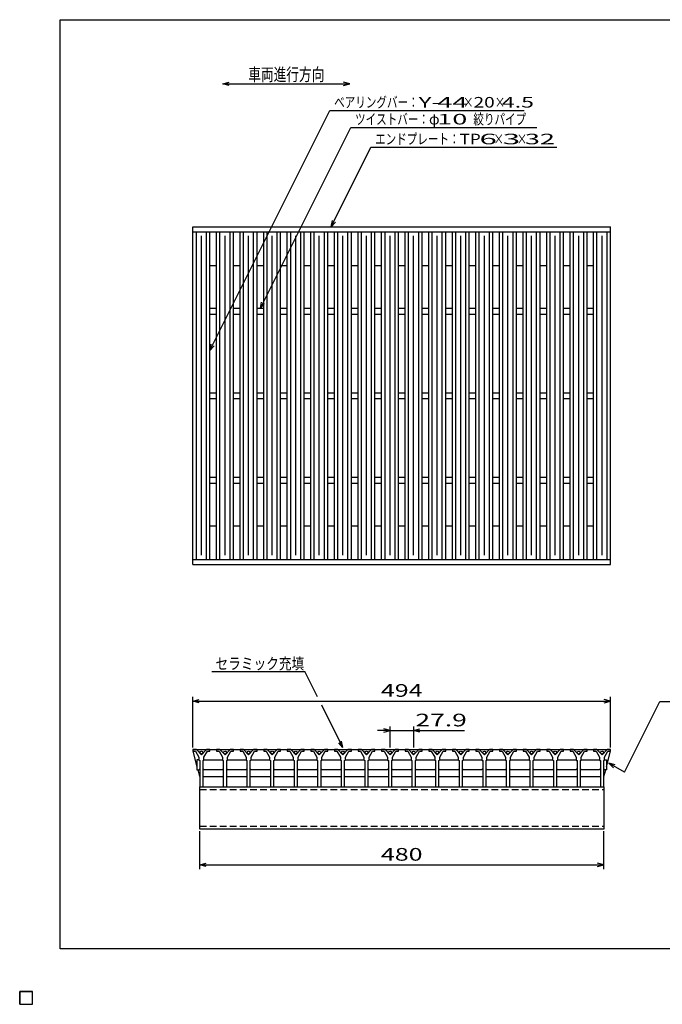
# Model space of a CAD drawing. Units: millimetres. Extents: x -182 to 174, y -128 to 105.
# Drawn here: x -182 to -30, y -128 to 105 of the extents above; entities that cross this region are included whole.
import ezdxf
from ezdxf.enums import TextEntityAlignment as Align

# ---------------------------------------------------------------- set-up
doc = ezdxf.new("R2010")
doc.units = ezdxf.units.MM
doc.header["$LTSCALE"] = 0.25
doc.linetypes.add('DASHED2', pattern=[9.525, 6.35, -3.175])
doc.layers.add('Layer0016', color=7, linetype='Continuous')
doc.layers.add('Layer0022', color=7, linetype='Continuous')
doc.styles.add('dcStyle0', font='txt.shx', dxfattribs={"width": 0.833333, "bigfont": 'bigfont'})

msp = doc.modelspace()

# ---------------------------------------------------------------- linework, layer by layer
at = {"color": 150, "linetype": 'Continuous', "lineweight": 25}
for p, q in [((-172.4, -115.15), (-172.4, 104.85)), ((-172.4, 104.85), (173.6, 104.85)), ((173.6, -115.15), (-172.4, -115.15))]:
    msp.add_line(p, q, dxfattribs=at)
at = {"color": 4, "linetype": 'Continuous', "lineweight": 25}
for p, q in [((-133.91, 89.68), (-132.41, 90.08)), ((-132.41, 89.28), (-133.91, 89.68)), ((-133.91, 89.68), (-103.91, 89.68)), ((-103.91, 89.68), (-105.41, 90.08)), ((-105.41, 89.28), (-103.91, 89.68))]:
    msp.add_line(p, q, dxfattribs=at)
at = {"layer": 'Layer0016', "color": 3, "linetype": 'Continuous', "lineweight": 25}
for p, q in [((-141, 55.85), (-42.2, 55.85)), ((-141, 54.65), (-141, 55.85)), ((-141, 54.65), (-42.2, 54.65)), ((-141, -22.95), (-141, 54.65)), ((-141, 54.65), (-137, 54.65)), ((-140.2, -22.95), (-140.2, 54.65)), ((-139, -21.95), (-139, 53.65)), ((-137.8, -22.95), (-137.8, 54.65)), ((-137, -22.95), (-137, 54.65)), ((-135.42, -22.95), (-135.42, 54.65)), ((-135.42, 54.65), (-131.42, 54.65)), ((-134.62, -22.95), (-134.62, 54.65)), ((-133.42, -21.95), (-133.42, 53.65)), ((-132.22, -22.95), (-132.22, 54.65)), ((-131.42, -22.95), (-131.42, 54.65)), ((-129.84, -22.95), (-129.84, 54.65)), ((-129.84, 54.65), (-125.84, 54.65)), ((-129.04, -22.95), (-129.04, 54.65)), ((-127.84, -21.95), (-127.84, 53.65)), ((-126.64, -22.95), (-126.64, 54.65)), ((-125.84, -22.95), (-125.84, 54.65)), ((-124.26, -22.95), (-124.26, 54.65)), ((-124.26, 54.65), (-120.26, 54.65)), ((-123.46, -22.95), (-123.46, 54.65)), ((-122.26, -21.95), (-122.26, 53.65)), ((-121.06, -22.95), (-121.06, 54.65)), ((-120.26, -22.95), (-120.26, 54.65)), ((-118.68, -22.95), (-118.68, 54.65)), ((-118.68, 54.65), (-114.68, 54.65)), ((-117.88, -22.95), (-117.88, 54.65)), ((-116.68, -21.95), (-116.68, 53.65)), ((-115.48, -22.95), (-115.48, 54.65)), ((-114.68, -22.95), (-114.68, 54.65)), ((-113.1, -22.95), (-113.1, 54.65)), ((-113.1, 54.65), (-109.1, 54.65)), ((-112.3, -22.95), (-112.3, 54.65)), ((-111.1, -21.95), (-111.1, 53.65)), ((-109.9, -22.95), (-109.9, 54.65)), ((-109.1, -22.95), (-109.1, 54.65)), ((-107.52, -22.95), (-107.52, 54.65)), ((-107.52, 54.65), (-103.52, 54.65)), ((-106.72, -22.95), (-106.72, 54.65)), ((-105.52, -21.95), (-105.52, 53.65)), ((-104.32, -22.95), (-104.32, 54.65)), ((-103.52, -22.95), (-103.52, 54.65)), ((-101.94, -22.95), (-101.94, 54.65)), ((-101.94, 54.65), (-97.94, 54.65)), ((-101.14, -22.95), (-101.14, 54.65)), ((-99.94, -21.95), (-99.94, 53.65)), ((-98.74, -22.95), (-98.74, 54.65)), ((-97.94, -22.95), (-97.94, 54.65)), ((-96.36, -22.95), (-96.36, 54.65)), ((-96.36, 54.65), (-92.36, 54.65)), ((-95.56, -22.95), (-95.56, 54.65)), ((-94.36, -21.95), (-94.36, 53.65)), ((-93.16, -22.95), (-93.16, 54.65)), ((-92.36, -22.95), (-92.36, 54.65)), ((-90.78, -22.95), (-90.78, 54.65)), ((-90.78, 54.65), (-86.78, 54.65)), ((-89.98, -22.95), (-89.98, 54.65)), ((-88.78, -21.95), (-88.78, 53.65)), ((-87.58, -22.95), (-87.58, 54.65)), ((-86.78, -22.95), (-86.78, 54.65)), ((-85.2, -22.95), (-85.2, 54.65)), ((-85.2, 54.65), (-81.2, 54.65)), ((-84.4, -22.95), (-84.4, 54.65)), ((-83.2, -21.95), (-83.2, 53.65)), ((-82, -22.95), (-82, 54.65)), ((-81.2, -22.95), (-81.2, 54.65)), ((-79.62, -22.95), (-79.62, 54.65)), ((-79.62, 54.65), (-75.62, 54.65)), ((-78.82, -22.95), (-78.82, 54.65)), ((-77.62, -21.95), (-77.62, 53.65)), ((-76.42, -22.95), (-76.42, 54.65)), ((-75.62, -22.95), (-75.62, 54.65)), ((-74.04, -22.95), (-74.04, 54.65)), ((-74.04, 54.65), (-70.04, 54.65)), ((-73.24, -22.95), (-73.24, 54.65)), ((-72.04, -21.95), (-72.04, 53.65)), ((-70.84, -22.95), (-70.84, 54.65)), ((-70.04, -22.95), (-70.04, 54.65)), ((-68.46, -22.95), (-68.46, 54.65)), ((-68.46, 54.65), (-64.46, 54.65)), ((-67.66, -22.95), (-67.66, 54.65)), ((-66.46, -21.95), (-66.46, 53.65)), ((-65.26, -22.95), (-65.26, 54.65)), ((-64.46, -22.95), (-64.46, 54.65)), ((-62.88, -22.95), (-62.88, 54.65)), ((-62.88, 54.65), (-58.88, 54.65)), ((-62.08, -22.95), (-62.08, 54.65)), ((-60.88, -21.95), (-60.88, 53.65)), ((-59.68, -22.95), (-59.68, 54.65)), ((-58.88, -22.95), (-58.88, 54.65)), ((-57.3, -22.95), (-57.3, 54.65)), ((-57.3, 54.65), (-53.3, 54.65)), ((-56.5, -22.95), (-56.5, 54.65)), ((-55.3, -21.95), (-55.3, 53.65)), ((-54.1, -22.95), (-54.1, 54.65)), ((-53.3, -22.95), (-53.3, 54.65)), ((-51.72, -22.95), (-51.72, 54.65)), ((-51.72, 54.65), (-47.72, 54.65)), ((-50.92, -22.95), (-50.92, 54.65)), ((-49.72, -21.95), (-49.72, 53.65)), ((-48.52, -22.95), (-48.52, 54.65)), ((-47.72, -22.95), (-47.72, 54.65)), ((-46.2, -22.95), (-46.2, 54.65)), ((-46.2, 54.65), (-42.2, 54.65)), ((-45.4, -22.95), (-45.4, 54.65)), ((-44.2, -21.95), (-44.2, 53.65)), ((-43, -22.95), (-43, 54.65)), ((-42.2, 54.65), (-42.2, 55.85)), ((-42.2, -22.95), (-42.2, 54.65)), ((-137, 46.65), (-135.42, 46.65)), ((-131.42, 46.65), (-129.84, 46.65)), ((-125.84, 46.65), (-124.26, 46.65)), ((-120.26, 46.65), (-118.68, 46.65)), ((-114.68, 46.65), (-113.1, 46.65)), ((-109.1, 46.65), (-107.52, 46.65)), ((-103.52, 46.65), (-101.94, 46.65)), ((-97.94, 46.65), (-96.36, 46.65)), ((-92.36, 46.65), (-90.78, 46.65)), ((-86.78, 46.65), (-85.2, 46.65)), ((-81.2, 46.65), (-79.62, 46.65)), ((-75.62, 46.65), (-74.04, 46.65)), ((-70.04, 46.65), (-68.46, 46.65)), ((-64.46, 46.65), (-62.88, 46.65)), ((-58.88, 46.65), (-57.3, 46.65)), ((-53.3, 46.65), (-51.72, 46.65)), ((-47.72, 46.65), (-46.14, 46.65)), ((-137, 36.55), (-135.42, 36.55)), ((-137, 35.15), (-135.42, 35.15)), ((-131.42, 36.55), (-129.84, 36.55)), ((-131.42, 35.15), (-129.84, 35.15)), ((-125.84, 36.55), (-124.26, 36.55)), ((-125.84, 35.15), (-124.26, 35.15)), ((-120.26, 36.55), (-118.68, 36.55)), ((-120.26, 35.15), (-118.68, 35.15)), ((-114.68, 36.55), (-113.1, 36.55)), ((-114.68, 35.15), (-113.1, 35.15)), ((-109.1, 36.55), (-107.52, 36.55)), ((-109.1, 35.15), (-107.52, 35.15)), ((-103.52, 36.55), (-101.94, 36.55)), ((-103.52, 35.15), (-101.94, 35.15)), ((-97.94, 36.55), (-96.36, 36.55)), ((-97.94, 35.15), (-96.36, 35.15)), ((-92.36, 36.55), (-90.78, 36.55)), ((-92.36, 35.15), (-90.78, 35.15)), ((-86.78, 36.55), (-85.2, 36.55)), ((-86.78, 35.15), (-85.2, 35.15)), ((-81.2, 36.55), (-79.62, 36.55)), ((-81.2, 35.15), (-79.62, 35.15)), ((-75.62, 36.55), (-74.04, 36.55)), ((-75.62, 35.15), (-74.04, 35.15)), ((-70.04, 36.55), (-68.46, 36.55)), ((-70.04, 35.15), (-68.46, 35.15)), ((-64.46, 36.55), (-62.88, 36.55)), ((-64.46, 35.15), (-62.88, 35.15)), ((-58.88, 36.55), (-57.3, 36.55)), ((-58.88, 35.15), (-57.3, 35.15)), ((-53.3, 36.55), (-51.72, 36.55)), ((-53.3, 35.15), (-51.72, 35.15)), ((-47.72, 36.55), (-46.2, 36.55)), ((-47.72, 35.15), (-46.2, 35.15)), ((-137, 16.55), (-135.42, 16.55)), ((-131.42, 16.55), (-129.84, 16.55)), ((-125.84, 16.55), (-124.26, 16.55)), ((-120.26, 16.55), (-118.68, 16.55)), ((-114.68, 16.55), (-113.1, 16.55)), ((-109.1, 16.55), (-107.52, 16.55)), ((-103.52, 16.55), (-101.94, 16.55)), ((-97.94, 16.55), (-96.36, 16.55)), ((-92.36, 16.55), (-90.78, 16.55)), ((-86.78, 16.55), (-85.2, 16.55)), ((-81.2, 16.55), (-79.62, 16.55)), ((-75.62, 16.55), (-74.04, 16.55)), ((-70.04, 16.55), (-68.46, 16.55)), ((-64.46, 16.55), (-62.88, 16.55)), ((-58.88, 16.55), (-57.3, 16.55)), ((-53.3, 16.55), (-51.72, 16.55)), ((-47.72, 16.55), (-46.2, 16.55)), ((-137, 15.15), (-135.42, 15.15)), ((-131.42, 15.15), (-129.84, 15.15)), ((-125.84, 15.15), (-124.26, 15.15)), ((-120.26, 15.15), (-118.68, 15.15)), ((-114.68, 15.15), (-113.1, 15.15)), ((-109.1, 15.15), (-107.52, 15.15)), ((-103.52, 15.15), (-101.94, 15.15)), ((-97.94, 15.15), (-96.36, 15.15)), ((-92.36, 15.15), (-90.78, 15.15)), ((-86.78, 15.15), (-85.2, 15.15)), ((-81.2, 15.15), (-79.62, 15.15)), ((-75.62, 15.15), (-74.04, 15.15)), ((-70.04, 15.15), (-68.46, 15.15)), ((-64.46, 15.15), (-62.88, 15.15)), ((-58.88, 15.15), (-57.3, 15.15)), ((-53.3, 15.15), (-51.72, 15.15)), ((-47.72, 15.15), (-46.2, 15.15)), ((-137, -3.45), (-135.42, -3.45)), ((-131.42, -3.45), (-129.84, -3.45)), ((-125.84, -3.45), (-124.26, -3.45)), ((-120.26, -3.45), (-118.68, -3.45)), ((-114.68, -3.45), (-113.1, -3.45)), ((-109.1, -3.45), (-107.52, -3.45)), ((-103.52, -3.45), (-101.94, -3.45)), ((-97.94, -3.45), (-96.36, -3.45)), ((-92.36, -3.45), (-90.78, -3.45)), ((-86.78, -3.45), (-85.2, -3.45)), ((-81.2, -3.45), (-79.62, -3.45)), ((-75.62, -3.45), (-74.04, -3.45)), ((-70.04, -3.45), (-68.46, -3.45)), ((-64.46, -3.45), (-62.88, -3.45)), ((-58.88, -3.45), (-57.3, -3.45)), ((-53.3, -3.45), (-51.72, -3.45)), ((-47.72, -3.45), (-46.2, -3.45)), ((-137, -4.85), (-135.42, -4.85)), ((-131.42, -4.85), (-129.84, -4.85)), ((-125.84, -4.85), (-124.26, -4.85)), ((-120.26, -4.85), (-118.68, -4.85)), ((-114.68, -4.85), (-113.1, -4.85)), ((-109.1, -4.85), (-107.52, -4.85)), ((-103.52, -4.85), (-101.94, -4.85)), ((-97.94, -4.85), (-96.36, -4.85)), ((-92.36, -4.85), (-90.78, -4.85)), ((-86.78, -4.85), (-85.2, -4.85)), ((-81.2, -4.85), (-79.62, -4.85)), ((-75.62, -4.85), (-74.04, -4.85)), ((-70.04, -4.85), (-68.46, -4.85)), ((-64.46, -4.85), (-62.88, -4.85)), ((-58.88, -4.85), (-57.3, -4.85)), ((-53.3, -4.85), (-51.72, -4.85)), ((-47.72, -4.85), (-46.2, -4.85)), ((-137, -14.95), (-135.42, -14.95)), ((-131.42, -14.95), (-129.84, -14.95)), ((-125.84, -14.95), (-124.26, -14.95)), ((-120.26, -14.95), (-118.68, -14.95)), ((-114.68, -14.95), (-113.1, -14.95)), ((-109.1, -14.95), (-107.52, -14.95)), ((-103.52, -14.95), (-101.94, -14.95)), ((-97.94, -14.95), (-96.36, -14.95)), ((-92.36, -14.95), (-90.78, -14.95)), ((-86.78, -14.95), (-85.2, -14.95)), ((-81.2, -14.95), (-79.62, -14.95)), ((-75.62, -14.95), (-74.04, -14.95)), ((-70.04, -14.95), (-68.46, -14.95)), ((-64.46, -14.95), (-62.88, -14.95)), ((-58.88, -14.95), (-57.3, -14.95)), ((-53.3, -14.95), (-51.72, -14.95)), ((-47.72, -14.95), (-46.14, -14.95)), ((-141, -22.95), (-42.2, -22.95)), ((-141, -24.15), (-141, -22.95)), ((-141, -22.95), (-137, -22.95)), ((-135.42, -22.95), (-131.42, -22.95)), ((-129.84, -22.95), (-125.84, -22.95)), ((-124.26, -22.95), (-120.26, -22.95)), ((-118.68, -22.95), (-114.68, -22.95)), ((-113.1, -22.95), (-109.1, -22.95)), ((-107.52, -22.95), (-103.52, -22.95)), ((-101.94, -22.95), (-97.94, -22.95)), ((-96.36, -22.95), (-92.36, -22.95)), ((-90.78, -22.95), (-86.78, -22.95)), ((-85.2, -22.95), (-81.2, -22.95)), ((-79.62, -22.95), (-75.62, -22.95)), ((-74.04, -22.95), (-70.04, -22.95)), ((-68.46, -22.95), (-64.46, -22.95)), ((-62.88, -22.95), (-58.88, -22.95)), ((-57.3, -22.95), (-53.3, -22.95)), ((-51.72, -22.95), (-47.72, -22.95)), ((-46.2, -22.95), (-42.2, -22.95)), ((-42.2, -24.15), (-42.2, -22.95)), ((-141, -24.15), (-42.2, -24.15)), ((-141, -67.95), (-141, -68.35)), ((-140.2, -67.95), (-141, -67.95)), ((-141, -67.95), (-42.2, -67.95)), ((-141, -67.95), (-141, -68.35)), ((-141, -68.35), (-140.4, -68.35)), ((-141, -68.35), (-140.05, -72.03)), ((-140.4, -68.35), (-139.6, -69.75)), ((-139, -69.15), (-140.2, -67.95)), ((-139.6, -69.75), (-139.6, -70.35)), ((-137.8, -67.95), (-139, -69.15)), ((-138.4, -69.75), (-137.6, -68.35)), ((-138.4, -70.35), (-138.4, -69.75)), ((-137, -67.95), (-137.8, -67.95)), ((-137.6, -68.35), (-137, -68.35)), ((-137, -68.35), (-137, -67.95)), ((-135.42, -67.95), (-135.42, -68.35)), ((-134.62, -67.95), (-135.42, -67.95)), ((-135.42, -68.35), (-134.82, -68.35)), ((-134.82, -68.35), (-134.02, -69.75)), ((-133.42, -69.15), (-134.62, -67.95)), ((-134.02, -69.75), (-134.02, -70.35)), ((-132.22, -67.95), (-133.42, -69.15)), ((-132.82, -69.75), (-132.02, -68.35)), ((-132.82, -70.35), (-132.82, -69.75)), ((-131.42, -67.95), (-132.22, -67.95)), ((-132.02, -68.35), (-131.42, -68.35)), ((-131.42, -68.35), (-131.42, -67.95)), ((-129.84, -67.95), (-129.84, -68.35)), ((-129.04, -67.95), (-129.84, -67.95)), ((-129.84, -68.35), (-129.24, -68.35)), ((-129.24, -68.35), (-128.44, -69.75)), ((-127.84, -69.15), (-129.04, -67.95)), ((-128.44, -69.75), (-128.44, -70.35)), ((-126.64, -67.95), (-127.84, -69.15)), ((-127.24, -69.75), (-126.44, -68.35)), ((-127.24, -70.35), (-127.24, -69.75)), ((-125.84, -67.95), (-126.64, -67.95)), ((-126.44, -68.35), (-125.84, -68.35)), ((-125.84, -68.35), (-125.84, -67.95)), ((-124.26, -67.95), (-124.26, -68.35)), ((-123.46, -67.95), (-124.26, -67.95)), ((-124.26, -68.35), (-123.66, -68.35)), ((-123.66, -68.35), (-122.86, -69.75)), ((-122.26, -69.15), (-123.46, -67.95)), ((-122.86, -69.75), (-122.86, -70.35)), ((-121.06, -67.95), (-122.26, -69.15)), ((-121.66, -69.75), (-120.86, -68.35)), ((-121.66, -70.35), (-121.66, -69.75)), ((-120.26, -67.95), (-121.06, -67.95)), ((-120.86, -68.35), (-120.26, -68.35)), ((-120.26, -68.35), (-120.26, -67.95)), ((-118.68, -67.95), (-118.68, -68.35)), ((-117.88, -67.95), (-118.68, -67.95)), ((-118.68, -68.35), (-118.08, -68.35)), ((-118.08, -68.35), (-117.28, -69.75)), ((-116.68, -69.15), (-117.88, -67.95)), ((-117.28, -69.75), (-117.28, -70.35)), ((-115.48, -67.95), (-116.68, -69.15)), ((-116.08, -69.75), (-115.28, -68.35)), ((-116.08, -70.35), (-116.08, -69.75)), ((-114.68, -67.95), (-115.48, -67.95)), ((-115.28, -68.35), (-114.68, -68.35)), ((-114.68, -68.35), (-114.68, -67.95)), ((-113.1, -67.95), (-113.1, -68.35)), ((-112.3, -67.95), (-113.1, -67.95)), ((-113.1, -68.35), (-112.5, -68.35)), ((-112.5, -68.35), (-111.7, -69.75)), ((-111.1, -69.15), (-112.3, -67.95)), ((-111.7, -69.75), (-111.7, -70.35)), ((-109.9, -67.95), (-111.1, -69.15)), ((-110.5, -69.75), (-109.7, -68.35)), ((-110.5, -70.35), (-110.5, -69.75)), ((-109.1, -67.95), (-109.9, -67.95)), ((-109.7, -68.35), (-109.1, -68.35)), ((-109.1, -68.35), (-109.1, -67.95)), ((-107.52, -67.95), (-107.52, -68.35)), ((-106.72, -67.95), (-107.52, -67.95)), ((-107.52, -68.35), (-106.92, -68.35)), ((-106.92, -68.35), (-106.12, -69.75)), ((-105.52, -69.15), (-106.72, -67.95)), ((-106.12, -69.75), (-106.12, -70.35)), ((-104.32, -67.95), (-105.52, -69.15)), ((-104.92, -69.75), (-104.12, -68.35)), ((-104.92, -70.35), (-104.92, -69.75)), ((-103.52, -67.95), (-104.32, -67.95)), ((-104.12, -68.35), (-103.52, -68.35)), ((-103.52, -68.35), (-103.52, -67.95)), ((-101.94, -67.95), (-101.94, -68.35)), ((-101.14, -67.95), (-101.94, -67.95)), ((-101.94, -68.35), (-101.34, -68.35)), ((-101.34, -68.35), (-100.54, -69.75)), ((-99.94, -69.15), (-101.14, -67.95)), ((-100.54, -69.75), (-100.54, -70.35)), ((-98.74, -67.95), (-99.94, -69.15)), ((-99.34, -69.75), (-98.54, -68.35)), ((-99.34, -70.35), (-99.34, -69.75)), ((-97.94, -67.95), (-98.74, -67.95)), ((-98.54, -68.35), (-97.94, -68.35)), ((-97.94, -68.35), (-97.94, -67.95)), ((-96.36, -67.95), (-96.36, -68.35)), ((-95.56, -67.95), (-96.36, -67.95)), ((-96.36, -68.35), (-95.76, -68.35)), ((-95.76, -68.35), (-94.96, -69.75)), ((-94.36, -69.15), (-95.56, -67.95)), ((-94.96, -69.75), (-94.96, -70.35)), ((-93.16, -67.95), (-94.36, -69.15)), ((-93.76, -69.75), (-92.96, -68.35)), ((-93.76, -70.35), (-93.76, -69.75)), ((-92.36, -67.95), (-93.16, -67.95)), ((-92.96, -68.35), (-92.36, -68.35)), ((-92.36, -68.35), (-92.36, -67.95)), ((-90.78, -67.95), (-90.78, -68.35)), ((-89.98, -67.95), (-90.78, -67.95)), ((-90.78, -68.35), (-90.18, -68.35)), ((-90.18, -68.35), (-89.38, -69.75)), ((-88.78, -69.15), (-89.98, -67.95)), ((-89.38, -69.75), (-89.38, -70.35)), ((-87.58, -67.95), (-88.78, -69.15)), ((-88.18, -69.75), (-87.38, -68.35)), ((-88.18, -70.35), (-88.18, -69.75)), ((-86.78, -67.95), (-87.58, -67.95)), ((-87.38, -68.35), (-86.78, -68.35)), ((-86.78, -68.35), (-86.78, -67.95)), ((-85.2, -67.95), (-85.2, -68.35)), ((-84.4, -67.95), (-85.2, -67.95)), ((-85.2, -68.35), (-84.6, -68.35)), ((-84.6, -68.35), (-83.8, -69.75)), ((-83.2, -69.15), (-84.4, -67.95)), ((-83.8, -69.75), (-83.8, -70.35)), ((-82, -67.95), (-83.2, -69.15)), ((-82.6, -69.75), (-81.8, -68.35)), ((-82.6, -70.35), (-82.6, -69.75)), ((-81.2, -67.95), (-82, -67.95)), ((-81.8, -68.35), (-81.2, -68.35)), ((-81.2, -68.35), (-81.2, -67.95)), ((-79.62, -67.95), (-79.62, -68.35)), ((-78.82, -67.95), (-79.62, -67.95)), ((-79.62, -68.35), (-79.02, -68.35)), ((-79.02, -68.35), (-78.22, -69.75)), ((-77.62, -69.15), (-78.82, -67.95)), ((-78.22, -69.75), (-78.22, -70.35)), ((-76.42, -67.95), (-77.62, -69.15)), ((-77.02, -69.75), (-76.22, -68.35)), ((-77.02, -70.35), (-77.02, -69.75)), ((-75.62, -67.95), (-76.42, -67.95)), ((-76.22, -68.35), (-75.62, -68.35)), ((-75.62, -68.35), (-75.62, -67.95)), ((-74.04, -67.95), (-74.04, -68.35)), ((-73.24, -67.95), (-74.04, -67.95)), ((-74.04, -68.35), (-73.44, -68.35)), ((-73.44, -68.35), (-72.64, -69.75)), ((-72.04, -69.15), (-73.24, -67.95)), ((-72.64, -69.75), (-72.64, -70.35)), ((-70.84, -67.95), (-72.04, -69.15)), ((-71.44, -69.75), (-70.64, -68.35)), ((-71.44, -70.35), (-71.44, -69.75)), ((-70.04, -67.95), (-70.84, -67.95)), ((-70.64, -68.35), (-70.04, -68.35)), ((-70.04, -68.35), (-70.04, -67.95)), ((-68.46, -67.95), (-68.46, -68.35)), ((-67.66, -67.95), (-68.46, -67.95)), ((-68.46, -68.35), (-67.86, -68.35)), ((-67.86, -68.35), (-67.06, -69.75)), ((-66.46, -69.15), (-67.66, -67.95)), ((-67.06, -69.75), (-67.06, -70.35)), ((-65.26, -67.95), (-66.46, -69.15)), ((-65.86, -69.75), (-65.06, -68.35)), ((-65.86, -70.35), (-65.86, -69.75)), ((-64.46, -67.95), (-65.26, -67.95)), ((-65.06, -68.35), (-64.46, -68.35)), ((-64.46, -68.35), (-64.46, -67.95)), ((-62.88, -67.95), (-62.88, -68.35)), ((-62.08, -67.95), (-62.88, -67.95)), ((-62.88, -68.35), (-62.28, -68.35)), ((-62.28, -68.35), (-61.48, -69.75)), ((-60.88, -69.15), (-62.08, -67.95)), ((-61.48, -69.75), (-61.48, -70.35)), ((-59.68, -67.95), (-60.88, -69.15)), ((-60.28, -69.75), (-59.48, -68.35)), ((-60.28, -70.35), (-60.28, -69.75)), ((-58.88, -67.95), (-59.68, -67.95)), ((-59.48, -68.35), (-58.88, -68.35)), ((-58.88, -68.35), (-58.88, -67.95)), ((-57.3, -67.95), (-57.3, -68.35)), ((-56.5, -67.95), (-57.3, -67.95)), ((-57.3, -68.35), (-56.7, -68.35)), ((-56.7, -68.35), (-55.9, -69.75)), ((-55.3, -69.15), (-56.5, -67.95)), ((-55.9, -69.75), (-55.9, -70.35)), ((-54.1, -67.95), (-55.3, -69.15)), ((-54.7, -69.75), (-53.9, -68.35)), ((-54.7, -70.35), (-54.7, -69.75)), ((-53.3, -67.95), (-54.1, -67.95)), ((-53.9, -68.35), (-53.3, -68.35)), ((-53.3, -68.35), (-53.3, -67.95)), ((-51.72, -67.95), (-51.72, -68.35)), ((-50.92, -67.95), (-51.72, -67.95)), ((-51.72, -68.35), (-51.12, -68.35)), ((-51.12, -68.35), (-50.32, -69.75)), ((-49.72, -69.15), (-50.92, -67.95)), ((-50.32, -69.75), (-50.32, -70.35)), ((-48.52, -67.95), (-49.72, -69.15)), ((-49.12, -69.75), (-48.32, -68.35)), ((-49.12, -70.35), (-49.12, -69.75)), ((-47.72, -67.95), (-48.52, -67.95)), ((-48.32, -68.35), (-47.72, -68.35)), ((-47.72, -68.35), (-47.72, -67.95)), ((-46.2, -67.95), (-46.2, -68.35)), ((-45.4, -67.95), (-46.2, -67.95)), ((-46.2, -68.35), (-45.6, -68.35)), ((-45.6, -68.35), (-44.8, -69.75)), ((-44.2, -69.15), (-45.4, -67.95)), ((-44.8, -69.75), (-44.8, -70.35)), ((-43, -67.95), (-44.2, -69.15)), ((-43.6, -69.75), (-42.8, -68.35)), ((-43.6, -70.35), (-43.6, -69.75)), ((-43.15, -72.03), (-42.2, -68.35)), ((-42.2, -67.95), (-43, -67.95)), ((-42.8, -68.35), (-42.2, -68.35)), ((-42.2, -68.35), (-42.2, -67.95)), ((-139.65, -70.35), (-140.05, -70.35)), ((-140.05, -70.35), (-140.05, -72.75)), ((-139.45, -70.55), (-139.65, -70.35)), ((-139.6, -70.35), (-139.4, -70.55)), ((-139.4, -70.55), (-139.4, -76.75)), ((-138.6, -70.55), (-138.4, -70.35)), ((-138.6, -76.75), (-138.6, -70.55)), ((-138.55, -70.55), (-138.35, -70.35)), ((-138.35, -70.35), (-134.07, -70.35)), ((-134.07, -70.35), (-133.87, -70.55)), ((-134.02, -70.35), (-133.82, -70.55)), ((-133.82, -70.55), (-133.82, -76.75)), ((-133.02, -70.55), (-132.82, -70.35)), ((-133.02, -76.75), (-133.02, -70.55)), ((-132.97, -70.55), (-132.77, -70.35)), ((-132.77, -70.35), (-128.49, -70.35)), ((-128.49, -70.35), (-128.29, -70.55)), ((-128.44, -70.35), (-128.24, -70.55)), ((-128.24, -70.55), (-128.24, -76.75)), ((-127.44, -70.55), (-127.24, -70.35)), ((-127.44, -76.75), (-127.44, -70.55)), ((-127.39, -70.55), (-127.19, -70.35)), ((-127.19, -70.35), (-122.91, -70.35)), ((-122.91, -70.35), (-122.71, -70.55)), ((-122.86, -70.35), (-122.66, -70.55)), ((-122.66, -70.55), (-122.66, -76.75)), ((-121.86, -70.55), (-121.66, -70.35)), ((-121.86, -76.75), (-121.86, -70.55)), ((-121.81, -70.55), (-121.61, -70.35)), ((-121.61, -70.35), (-117.33, -70.35)), ((-117.33, -70.35), (-117.13, -70.55)), ((-117.28, -70.35), (-117.08, -70.55)), ((-117.08, -70.55), (-117.08, -76.75)), ((-116.28, -70.55), (-116.08, -70.35)), ((-116.28, -76.75), (-116.28, -70.55)), ((-116.23, -70.55), (-116.03, -70.35)), ((-116.03, -70.35), (-111.75, -70.35)), ((-111.75, -70.35), (-111.55, -70.55)), ((-111.7, -70.35), (-111.5, -70.55)), ((-111.5, -70.55), (-111.5, -76.75)), ((-110.7, -70.55), (-110.5, -70.35)), ((-110.7, -76.75), (-110.7, -70.55)), ((-110.65, -70.55), (-110.45, -70.35)), ((-110.45, -70.35), (-106.17, -70.35)), ((-106.17, -70.35), (-105.97, -70.55)), ((-106.12, -70.35), (-105.92, -70.55)), ((-105.92, -70.55), (-105.92, -76.75)), ((-105.12, -70.55), (-104.92, -70.35)), ((-105.12, -76.75), (-105.12, -70.55)), ((-105.07, -70.55), (-104.87, -70.35)), ((-104.87, -70.35), (-100.59, -70.35)), ((-100.59, -70.35), (-100.39, -70.55)), ((-100.54, -70.35), (-100.34, -70.55)), ((-100.34, -70.55), (-100.34, -76.75)), ((-99.54, -70.55), (-99.34, -70.35)), ((-99.54, -76.75), (-99.54, -70.55)), ((-99.49, -70.55), (-99.29, -70.35)), ((-99.29, -70.35), (-95.01, -70.35)), ((-95.01, -70.35), (-94.81, -70.55)), ((-94.96, -70.35), (-94.76, -70.55)), ((-94.76, -70.55), (-94.76, -76.75)), ((-93.96, -70.55), (-93.76, -70.35)), ((-93.96, -76.75), (-93.96, -70.55)), ((-93.91, -70.55), (-93.71, -70.35)), ((-93.71, -70.35), (-89.43, -70.35)), ((-89.43, -70.35), (-89.23, -70.55)), ((-89.38, -70.35), (-89.18, -70.55)), ((-89.18, -70.55), (-89.18, -76.75)), ((-88.38, -70.55), (-88.18, -70.35)), ((-88.38, -76.75), (-88.38, -70.55)), ((-88.33, -70.55), (-88.13, -70.35)), ((-88.13, -70.35), (-83.85, -70.35)), ((-83.85, -70.35), (-83.65, -70.55)), ((-83.8, -70.35), (-83.6, -70.55)), ((-83.6, -70.55), (-83.6, -76.75)), ((-82.8, -70.55), (-82.6, -70.35)), ((-82.8, -76.75), (-82.8, -70.55)), ((-82.75, -70.55), (-82.55, -70.35)), ((-82.55, -70.35), (-78.27, -70.35)), ((-78.27, -70.35), (-78.07, -70.55)), ((-78.22, -70.35), (-78.02, -70.55)), ((-78.02, -70.55), (-78.02, -76.75)), ((-77.22, -70.55), (-77.02, -70.35)), ((-77.22, -76.75), (-77.22, -70.55)), ((-77.17, -70.55), (-76.97, -70.35)), ((-76.97, -70.35), (-72.69, -70.35)), ((-72.69, -70.35), (-72.49, -70.55)), ((-72.64, -70.35), (-72.44, -70.55)), ((-72.44, -70.55), (-72.44, -76.75)), ((-71.64, -70.55), (-71.44, -70.35)), ((-71.64, -76.75), (-71.64, -70.55)), ((-71.59, -70.55), (-71.39, -70.35)), ((-71.39, -70.35), (-67.11, -70.35)), ((-67.11, -70.35), (-66.91, -70.55)), ((-67.06, -70.35), (-66.86, -70.55)), ((-66.86, -70.55), (-66.86, -76.75)), ((-66.06, -70.55), (-65.86, -70.35)), ((-66.06, -76.75), (-66.06, -70.55)), ((-66.01, -70.55), (-65.81, -70.35)), ((-65.81, -70.35), (-61.53, -70.35)), ((-61.53, -70.35), (-61.33, -70.55)), ((-61.48, -70.35), (-61.28, -70.55)), ((-61.28, -70.55), (-61.28, -76.75)), ((-60.48, -70.55), (-60.28, -70.35)), ((-60.48, -76.75), (-60.48, -70.55)), ((-60.43, -70.55), (-60.23, -70.35)), ((-60.23, -70.35), (-55.95, -70.35)), ((-55.95, -70.35), (-55.75, -70.55)), ((-55.9, -70.35), (-55.7, -70.55)), ((-55.7, -70.55), (-55.7, -76.75)), ((-54.9, -70.55), (-54.7, -70.35)), ((-54.9, -76.75), (-54.9, -70.55)), ((-54.85, -70.55), (-54.65, -70.35)), ((-54.65, -70.35), (-50.37, -70.35)), ((-50.37, -70.35), (-50.17, -70.55)), ((-50.32, -70.35), (-50.12, -70.55)), ((-50.12, -70.55), (-50.12, -76.75)), ((-49.32, -70.55), (-49.12, -70.35)), ((-49.32, -76.75), (-49.32, -70.55)), ((-49.27, -70.55), (-49.07, -70.35)), ((-49.07, -70.35), (-44.85, -70.35)), ((-44.85, -70.35), (-44.65, -70.55)), ((-44.8, -70.35), (-44.6, -70.55)), ((-44.6, -70.55), (-44.6, -76.75)), ((-43.8, -70.55), (-43.6, -70.35)), ((-43.8, -76.75), (-43.8, -70.55)), ((-43.75, -70.55), (-43.55, -70.35)), ((-43.55, -70.35), (-43.15, -70.35)), ((-43.15, -70.35), (-43.15, -72.75)), ((-140.05, -72.75), (-139.65, -72.75)), ((-139.86, -72.75), (-139.45, -74.35)), ((-139.65, -72.75), (-139.45, -72.55)), ((-138.35, -72.75), (-138.55, -72.55)), ((-138.55, -74.35), (-133.87, -74.35)), ((-134.07, -72.75), (-138.35, -72.75)), ((-133.87, -72.55), (-134.07, -72.75)), ((-132.77, -72.75), (-132.97, -72.55)), ((-132.97, -74.35), (-128.29, -74.35)), ((-128.49, -72.75), (-132.77, -72.75)), ((-128.29, -72.55), (-128.49, -72.75)), ((-127.19, -72.75), (-127.39, -72.55)), ((-127.39, -74.35), (-122.71, -74.35)), ((-122.91, -72.75), (-127.19, -72.75)), ((-122.71, -72.55), (-122.91, -72.75)), ((-121.61, -72.75), (-121.81, -72.55)), ((-121.81, -74.35), (-117.13, -74.35)), ((-117.33, -72.75), (-121.61, -72.75)), ((-117.13, -72.55), (-117.33, -72.75)), ((-116.03, -72.75), (-116.23, -72.55)), ((-116.23, -74.35), (-111.55, -74.35)), ((-111.75, -72.75), (-116.03, -72.75)), ((-111.55, -72.55), (-111.75, -72.75)), ((-110.45, -72.75), (-110.65, -72.55)), ((-110.65, -74.35), (-105.97, -74.35)), ((-106.17, -72.75), (-110.45, -72.75)), ((-105.97, -72.55), (-106.17, -72.75)), ((-104.87, -72.75), (-105.07, -72.55)), ((-105.07, -74.35), (-100.39, -74.35)), ((-100.59, -72.75), (-104.87, -72.75)), ((-100.39, -72.55), (-100.59, -72.75)), ((-99.29, -72.75), (-99.49, -72.55)), ((-99.49, -74.35), (-94.81, -74.35)), ((-95.01, -72.75), (-99.29, -72.75)), ((-94.81, -72.55), (-95.01, -72.75)), ((-93.71, -72.75), (-93.91, -72.55)), ((-93.91, -74.35), (-89.23, -74.35)), ((-89.43, -72.75), (-93.71, -72.75)), ((-89.23, -72.55), (-89.43, -72.75)), ((-88.13, -72.75), (-88.33, -72.55)), ((-88.33, -74.35), (-83.65, -74.35)), ((-83.85, -72.75), (-88.13, -72.75)), ((-83.65, -72.55), (-83.85, -72.75)), ((-82.55, -72.75), (-82.75, -72.55)), ((-82.75, -74.35), (-78.07, -74.35)), ((-78.27, -72.75), (-82.55, -72.75)), ((-78.07, -72.55), (-78.27, -72.75)), ((-76.97, -72.75), (-77.17, -72.55)), ((-77.17, -74.35), (-72.49, -74.35)), ((-72.69, -72.75), (-76.97, -72.75)), ((-72.49, -72.55), (-72.69, -72.75)), ((-71.39, -72.75), (-71.59, -72.55)), ((-71.59, -74.35), (-66.91, -74.35)), ((-67.11, -72.75), (-71.39, -72.75)), ((-66.91, -72.55), (-67.11, -72.75)), ((-65.81, -72.75), (-66.01, -72.55)), ((-66.01, -74.35), (-61.33, -74.35)), ((-61.53, -72.75), (-65.81, -72.75)), ((-61.33, -72.55), (-61.53, -72.75)), ((-60.23, -72.75), (-60.43, -72.55)), ((-60.43, -74.35), (-55.75, -74.35)), ((-55.95, -72.75), (-60.23, -72.75)), ((-55.75, -72.55), (-55.95, -72.75)), ((-54.65, -72.75), (-54.85, -72.55)), ((-54.85, -74.35), (-50.17, -74.35)), ((-50.37, -72.75), (-54.65, -72.75)), ((-50.17, -72.55), (-50.37, -72.75)), ((-49.07, -72.75), (-49.27, -72.55)), ((-49.27, -74.35), (-44.65, -74.35)), ((-44.85, -72.75), (-49.07, -72.75)), ((-44.65, -72.55), (-44.85, -72.75)), ((-43.55, -72.75), (-43.75, -72.55)), ((-43.75, -74.35), (-43.34, -72.75)), ((-43.15, -72.75), (-43.55, -72.75)), ((-139.4, -76.75), (-138.6, -76.75)), ((-139.4, -76.75), (-43.8, -76.75)), ((-139.4, -86.75), (-139.4, -76.75)), ((-133.82, -76.75), (-133.02, -76.75)), ((-128.24, -76.75), (-127.44, -76.75)), ((-122.66, -76.75), (-121.86, -76.75)), ((-117.08, -76.75), (-116.28, -76.75)), ((-111.5, -76.75), (-110.7, -76.75)), ((-105.92, -76.75), (-105.12, -76.75)), ((-100.34, -76.75), (-99.54, -76.75)), ((-94.76, -76.75), (-93.96, -76.75)), ((-89.18, -76.75), (-88.38, -76.75)), ((-83.6, -76.75), (-82.8, -76.75)), ((-78.02, -76.75), (-77.22, -76.75)), ((-72.44, -76.75), (-71.64, -76.75)), ((-66.86, -76.75), (-66.06, -76.75)), ((-61.28, -76.75), (-60.48, -76.75)), ((-55.7, -76.75), (-54.9, -76.75)), ((-50.12, -76.75), (-49.32, -76.75)), ((-44.6, -76.75), (-43.8, -76.75)), ((-43.8, -76.75), (-43.8, -86.75)), ((-43.8, -86.75), (-139.4, -86.75)), ((-182, -125.25), (-179, -125.25)), ((-182, -128.25), (-182, -125.25)), ((-182, -125.25), (-179, -125.25)), ((-182, -128.25), (-182, -125.25)), ((-182, -125.25), (-179, -125.25)), ((-182, -128.25), (-182, -125.25)), ((-182, -125.25), (-179, -125.25)), ((-182, -128.25), (-182, -125.25)), ((-182, -125.25), (-179, -125.25)), ((-182, -128.25), (-182, -125.25)), ((-179, -128.25), (-179, -125.25)), ((-179, -128.25), (-179, -125.25)), ((-179, -128.25), (-179, -125.25)), ((-179, -128.25), (-179, -125.25)), ((-179, -128.25), (-179, -125.25)), ((-182, -128.25), (-179, -128.25)), ((-182, -128.25), (-179, -128.25)), ((-182, -128.25), (-179, -128.25)), ((-182, -128.25), (-179, -128.25)), ((-182, -128.25), (-179, -128.25))]:
    msp.add_line(p, q, dxfattribs=at)
at = {"layer": 'Layer0016', "color": 3, "linetype": 'DASHED2', "lineweight": 25}
for p, q in [((-139.4, -77.39), (-43.8, -77.39)), ((-139.4, -86.11), (-43.8, -86.11))]:
    msp.add_line(p, q, dxfattribs=at)
at = {"layer": 'Layer0016', "color": 3, "linetype": 'Continuous', "lineweight": 25}
for centre in [(-139, -68.65), (-133.42, -68.65), (-127.84, -68.65), (-122.26, -68.65), (-116.68, -68.65), (-111.1, -68.65), (-105.52, -68.65), (-99.94, -68.65), (-94.36, -68.65), (-88.78, -68.65), (-83.2, -68.65), (-77.62, -68.65), (-72.04, -68.65), (-66.46, -68.65), (-60.88, -68.65), (-55.3, -68.65), (-49.72, -68.65), (-44.2, -68.65)]:
    msp.add_circle(centre, 0.36, dxfattribs=at)
at = {"layer": 'Layer0022', "color": 4, "linetype": 'Continuous', "lineweight": 25}
for p, q in [((-137, 26.55), (-108.6, 83.35)), ((-108.6, 83.35), (-62.6, 83.35)), ((-125.05, 36.55), (-103.65, 79.35)), ((-103.65, 79.35), (-59.65, 79.35)), ((-108.31, 55.85), (-98.91, 74.65)), ((-98.91, 74.65), (-54.91, 74.65)), ((-108.31, 55.85), (-108.01, 57.31)), ((-108.31, 55.85), (-107.31, 56.95)), ((-125.05, 36.55), (-124.75, 38.01)), ((-125.05, 36.55), (-124.05, 37.65)), ((-137, 26.55), (-136.7, 28.01)), ((-137, 26.55), (-136, 27.65)), ((-136.52, -49.45), (-114.52, -49.45)), ((-111.52, -55.45), (-114.52, -49.45)), ((-141, -67.45), (-141, -55.45)), ((-42.2, -67.45), (-42.2, -55.45)), ((-141, -56.45), (-139.5, -56.05)), ((-139.5, -56.85), (-141, -56.45)), ((-141, -56.45), (-42.2, -56.45)), ((-105.52, -67.45), (-110.52, -57.45)), ((-42.2, -56.45), (-43.7, -56.05)), ((-43.7, -56.85), (-42.2, -56.45)), ((-38.9, -73.29), (-30.55, -56.59)), ((-30.55, -56.59), (-11.55, -56.59)), ((-94.36, -67.45), (-94.36, -62.45)), ((-88.78, -62.45), (-88.78, -67.45)), ((-94.36, -63.45), (-97.36, -63.45)), ((-94.36, -63.45), (-95.86, -63.05)), ((-95.86, -63.85), (-94.36, -63.45)), ((-94.36, -63.45), (-88.78, -63.45)), ((-88.78, -63.45), (-87.28, -63.05)), ((-87.28, -63.85), (-88.78, -63.45)), ((-88.78, -63.45), (-76.78, -63.45)), ((-105.52, -67.45), (-106.52, -66.35)), ((-105.52, -67.45), (-105.82, -65.99)), ((-41.1, -71.55), (-42.6, -71.15)), ((-41.5, -72.25), (-42.6, -71.15)), ((-38.9, -73.29), (-42.6, -71.15)), ((-139.4, -96.25), (-139.4, -87.25)), ((-43.8, -96.25), (-43.8, -87.25)), ((-139.4, -95.25), (-137.9, -94.85)), ((-137.9, -95.65), (-139.4, -95.25)), ((-139.4, -95.25), (-43.8, -95.25)), ((-43.8, -95.25), (-45.3, -94.85)), ((-45.3, -95.65), (-43.8, -95.25)), ((-179, -125.25), (-182, -125.25)), ((-182, -125.25), (-182, -128.25)), ((-179, -125.25), (-182, -125.25)), ((-182, -125.25), (-182, -128.25)), ((-179, -125.25), (-182, -125.25)), ((-182, -125.25), (-182, -128.25)), ((-179, -128.25), (-179, -125.25)), ((-179, -128.25), (-179, -125.25)), ((-179, -128.25), (-179, -125.25)), ((-182, -128.25), (-179, -128.25)), ((-182, -128.25), (-179, -128.25)), ((-182, -128.25), (-179, -128.25))]:
    msp.add_line(p, q, dxfattribs=at)
at = {"layer": 'Layer0022', "color": 2, "linetype": 'Continuous', "lineweight": 25}
for p, q in [((-179, -125.25), (-182, -125.25)), ((-182, -125.25), (-182, -128.25)), ((-179, -125.25), (-182, -125.25)), ((-182, -125.25), (-182, -128.25)), ((-179, -125.25), (-182, -125.25)), ((-182, -125.25), (-182, -128.25)), ((-179, -128.25), (-179, -125.25)), ((-179, -128.25), (-179, -125.25)), ((-179, -128.25), (-179, -125.25)), ((-182, -128.25), (-179, -128.25)), ((-182, -128.25), (-179, -128.25)), ((-182, -128.25), (-179, -128.25))]:
    msp.add_line(p, q, dxfattribs=at)

# ---------------------------------------------------------------- texts
at = {"color": 2, "style": 'dcStyle0', "width": 0.833333}
msp.add_text('車両進行方向', height=3, dxfattribs=at).set_placement((-127.91, 90.38), (-109.91, 90.38), align=Align.FIT)
at = {"layer": 'Layer0022', "color": 2, "style": 'dcStyle0'}
for s, height, width, p, p2 in [('ベアリングバー：', 2.5, 0.833333, (-107.6, 84.05), (-87.6, 84.05)), ('×', 2.5, 0.833333, (-77.1, 84.05), (-74.6, 84.05)), ('×', 2.5, 0.833333, (-69.6, 84.05), (-67.1, 84.05)), (' 4.5 ', 2.5, 0.8, (-69.1, 84.05), (-59.1, 84.05)), ('ツイストバー：', 2.5, 0.833333, (-102.65, 80.05), (-85.15, 80.05)), ('φ', 2.5, 0.833333, (-85.15, 80.05), (-82.65, 80.05)), ('絞りパイプ', 2.5, 0.833333, (-74.65, 80.05), (-62.15, 80.05)), ('エンドプレート：', 2.5, 0.833333, (-97.91, 75.35), (-77.91, 75.35)), ('×', 2.5, 0.833333, (-69.91, 75.35), (-67.41, 75.35)), ('×', 2.5, 0.833333, (-64.41, 75.35), (-61.91, 75.35)), ('セラミック充填', 2.7, 0.847458, (-135.67, -48.95), (-114.67, -48.95)), (' 494 ', 3, 0.833333, (-97.85, -55.45), (-85.35, -55.45)), (' 27.9 ', 3, 0.833333, (-89.78, -62.45), (-74.78, -62.45)), (' 480 ', 3, 0.833333, (-97.85, -94.25), (-85.35, -94.25))]:
    msp.add_text(s, height=height, dxfattribs=dict(at, width=width)).set_placement(p, p2, align=Align.FIT)
for s, p, p2 in [('Y-', (-87.6, 84.05), (-82.6, 84.05)), (' 44 ', (-84.6, 84.05), (-74.6, 84.05)), ('20', (-74.6, 84.05), (-69.6, 84.05)), (' 10 ', (-84.65, 80.05), (-74.65, 80.05)), ('TP', (-77.91, 75.35), (-72.91, 75.35)), (' 6 ', (-74.91, 75.35), (-67.41, 75.35)), (' 3 ', (-69.41, 75.35), (-61.91, 75.35)), (' 32 ', (-63.91, 75.35), (-53.91, 75.35))]:
    msp.add_text(s, height=2.5, dxfattribs=at).set_placement(p, p2, align=Align.FIT)

doc.saveas('drawing.dxf')
